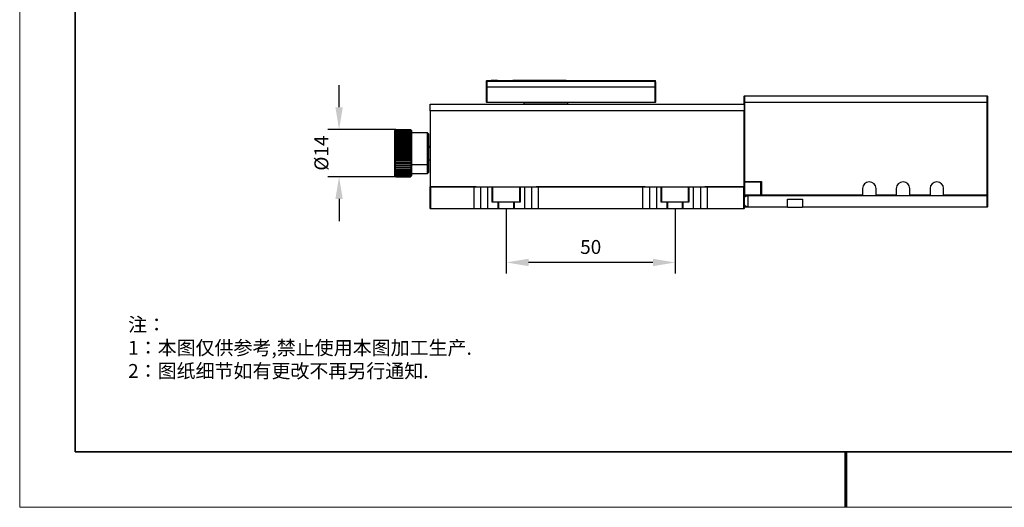
# Model space of a CAD drawing. Units: millimetres. Extents: x 12016 to 12313, y -7569 to -7359.
# Drawn here: x 12016 to 12192, y -7569 to -7482 of the extents above; entities that cross this region are included whole.
import ezdxf

# ---------------------------------------------------------------- set-up
doc = ezdxf.new("R2010")
doc.units = ezdxf.units.MM
doc.header["$LTSCALE"] = 10
doc.header["$PDMODE"] = 34
doc.layers.add('1轮廓实线层', color=7, linetype='Continuous')
doc.layers.add('6文字层', color=3, linetype='Continuous')
doc.layers.add('粗实线层', color=7, linetype='Continuous', lineweight=35)
doc.layers.add('细实线层', color=7, linetype='Continuous', lineweight=18)
doc.styles.add('TH-GBD2M', font='calibri.ttf', dxfattribs={"width": 0.8, "height": 2.5})
doc.styles.add('标准', font='txt', dxfattribs={"height": 9.59})
doc.dimstyles.new('TH-GBD2M', dxfattribs={"dimtxt": 2.5, "dimasz": 4, "dimexe": 2, "dimexo": 0, "dimgap": 1.5, "dimtad": 1, "dimdec": 4, "dimlfac": 0.1, "dimzin": 9, "dimdsep": 46, "dimtxsty": 'TH-GBD2M', "dimcen": 0, "dimclrt": 3, "dimadec": 0, "dimazin": 3, "dimtfac": 1, "dimtdec": 4, "dimtofl": 0, "dimtmove": 0, "dimatfit": 3, "dimfxl": 1, "dimtolj": 1, "dimtzin": 0, "dimarcsym": 0})

# ---------------------------------------------------------------- blocks, each defined once
blk = doc.blocks.new('*X117')
at = {"layer": '粗实线层'}
for p, q in [((-138.5, 95), (-138.5, -95)), ((-138.5, -95), (138.5, -95))]:
    blk.add_line(p, q, dxfattribs=at)
at = {"layer": '粗实线层', "lineweight": 60}
blk.add_line((0, -105), (0, -95), dxfattribs=at)
at = {"layer": '细实线层'}
for p, q in [((-148.5, 105), (-148.5, -105)), ((-148.5, -105), (148.5, -105))]:
    blk.add_line(p, q, dxfattribs=at)
blk = doc.blocks.new('*D147')
at = {"layer": '6文字层', "color": 0, "lineweight": -2, "transparency": 16777216}
for p, q in [((12102.98, -7515.61), (12102.98, -7527.31)), ((12133.33, -7515.61), (12133.33, -7527.31)), ((12129.33, -7525.31), (12106.98, -7525.31))]:
    blk.add_line(p, q, dxfattribs=at)
at = {"layer": '6文字层', "color": 0, "transparency": 16777216}
for points in [[(12106.98, -7524.65), (12106.98, -7525.98), (12102.98, -7525.31)], [(12129.33, -7524.65), (12129.33, -7525.98), (12133.33, -7525.31)]]:
    blk.add_solid(points, dxfattribs=at)
at = {"layer": 'Defpoints', "color": 0, "transparency": 16777216}
for p in [(12102.98, -7515.61), (12133.33, -7515.61), (12102.98, -7525.31)]:
    blk.add_point(p, dxfattribs=at)
at = {"layer": '6文字层', "color": 3, "transparency": 16777216, "insert": (12118.15, -7522.53), "char_height": 2.5, "attachment_point": 5, "style": 'TH-GBD2M'}
blk.add_mtext('\\A1;50', dxfattribs=at)
blk = doc.blocks.new('*D149')
at = {"layer": '6文字层', "color": 0, "lineweight": -2, "transparency": 16777216}
for p, q in [((12072.92, -7497.41), (12072.92, -7493.41)), ((12083.11, -7501.41), (12070.92, -7501.41)), ((12083.11, -7509.9), (12070.92, -7509.9)), ((12072.92, -7513.9), (12072.92, -7517.9))]:
    blk.add_line(p, q, dxfattribs=at)
at = {"layer": '6文字层', "color": 0, "transparency": 16777216}
for points in [[(12072.26, -7497.41), (12073.59, -7497.41), (12072.92, -7501.41)], [(12072.26, -7513.9), (12073.59, -7513.9), (12072.92, -7509.9)]]:
    blk.add_solid(points, dxfattribs=at)
at = {"layer": 'Defpoints', "color": 0, "transparency": 16777216}
for p in [(12072.92, -7501.41), (12083.11, -7501.41), (12083.11, -7509.9)]:
    blk.add_point(p, dxfattribs=at)
at = {"layer": '6文字层', "color": 3, "transparency": 16777216, "insert": (12069.74, -7505.65), "char_height": 2.5, "attachment_point": 5, "rotation": 90, "style": 'TH-GBD2M'}
blk.add_mtext('\\A1;%%C14', dxfattribs=at)

msp = doc.modelspace()

# ---------------------------------------------------------------- linework, layer by layer
at = {"color": 7, "linetype": 'Continuous', "lineweight": 25}
for p, q in [((12099.48694, -7492.60257), (12099.42623, -7492.66327)), ((12099.42623, -7492.84539), (12099.42623, -7492.66327)), ((12099.48694, -7492.60257), (12099.92913, -7492.60257)), ((12099.92913, -7492.60257), (12099.92913, -7492.78468)), ((12099.92913, -7492.60257), (12100.28474, -7492.60257)), ((12100.28474, -7492.60257), (12100.28474, -7492.78468)), ((12101.37312, -7492.60257), (12100.28474, -7492.60257)), ((12101.37312, -7492.78468), (12101.37312, -7492.60257)), ((12101.37312, -7492.60257), (12101.80237, -7492.60257)), ((12101.80237, -7492.60257), (12101.80237, -7492.78468)), ((12101.80237, -7492.60257), (12103.72769, -7492.60257)), ((12103.72769, -7492.78468), (12103.72769, -7492.60257)), ((12103.72769, -7492.60257), (12104.15694, -7492.60257)), ((12104.15694, -7492.60257), (12104.15694, -7492.78468)), ((12111.43653, -7492.60257), (12104.15694, -7492.60257)), ((12111.43653, -7492.78468), (12111.43653, -7492.60257)), ((12112.82116, -7492.60257), (12111.43653, -7492.60257)), ((12112.82116, -7492.78468), (12112.82116, -7492.60257)), ((12113.74408, -7492.60257), (12112.82116, -7492.60257)), ((12113.74408, -7492.78468), (12113.74408, -7492.60257)), ((12113.74408, -7492.60257), (12115.46109, -7492.60257)), ((12115.46109, -7492.60257), (12115.46109, -7492.78468)), ((12115.46109, -7492.60257), (12125.04824, -7492.60257)), ((12125.04824, -7492.78468), (12125.04824, -7492.60257)), ((12125.04824, -7492.60257), (12125.47749, -7492.60257)), ((12125.47749, -7492.60257), (12125.47749, -7492.78468)), ((12125.47749, -7492.60257), (12127.40281, -7492.60257)), ((12127.40281, -7492.78468), (12127.40281, -7492.60257)), ((12127.40281, -7492.60257), (12127.83206, -7492.60257)), ((12127.83206, -7492.60257), (12127.83206, -7492.78468)), ((12127.83206, -7492.60257), (12128.92044, -7492.60257)), ((12128.92044, -7492.78468), (12128.92044, -7492.60257)), ((12128.92044, -7492.60257), (12129.27605, -7492.60257)), ((12129.27605, -7492.78468), (12129.27605, -7492.60257)), ((12129.27605, -7492.60257), (12129.71824, -7492.60257)), ((12129.77895, -7492.66327), (12129.71824, -7492.60257)), ((12129.77895, -7492.84539), (12129.77895, -7492.66327)), ((12099.42623, -7493.81668), (12099.42623, -7492.84539)), ((12099.42623, -7496.48771), (12099.42623, -7493.81668)), ((12099.48694, -7493.81668), (12099.42623, -7493.81668)), ((12099.48694, -7492.78468), (12099.48694, -7493.81668)), ((12129.71824, -7492.78468), (12099.48694, -7492.78468)), ((12099.48694, -7493.81668), (12099.48694, -7496.48771)), ((12129.71824, -7493.81668), (12099.48694, -7493.81668)), ((12129.71824, -7493.81668), (12129.71824, -7492.78468)), ((12129.71824, -7496.48771), (12129.71824, -7493.81668)), ((12129.77895, -7493.81668), (12129.71824, -7493.81668)), ((12129.77895, -7492.84539), (12129.77895, -7493.81668)), ((12129.77895, -7493.81668), (12129.77895, -7496.48771)), ((12145.75341, -7495.39502), (12145.81411, -7495.33431)), ((12145.75341, -7496.54842), (12145.75341, -7495.39502)), ((12145.81411, -7495.33431), (12145.81411, -7496.54842)), ((12145.81411, -7495.33431), (12189.40061, -7495.33431)), ((12189.40061, -7496.54842), (12189.40061, -7495.33431)), ((12189.46131, -7495.39502), (12189.40061, -7495.33431)), ((12189.46131, -7495.39502), (12189.46131, -7496.54842)), ((12089.29736, -7496.85195), (12145.75341, -7496.85195)), ((12089.29736, -7498.06606), (12089.29736, -7496.85195)), ((12099.42623, -7496.48771), (12099.48694, -7496.54842)), ((12099.48694, -7496.48771), (12099.42623, -7496.48771)), ((12099.48694, -7496.48771), (12129.71824, -7496.48771)), ((12099.48694, -7496.48771), (12099.48694, -7496.54842)), ((12129.71824, -7496.54842), (12099.48694, -7496.54842)), ((12106.10383, -7496.60913), (12106.16453, -7496.54842)), ((12106.10383, -7496.60913), (12106.10383, -7496.85195)), ((12113.99553, -7496.60913), (12106.10383, -7496.60913)), ((12113.99553, -7496.60913), (12113.93483, -7496.54842)), ((12113.99553, -7496.60913), (12113.99553, -7496.85195)), ((12129.71824, -7496.54842), (12129.71824, -7496.48771)), ((12129.77895, -7496.48771), (12129.71824, -7496.48771)), ((12129.71824, -7496.54842), (12129.77895, -7496.48771)), ((12145.75341, -7496.85195), (12145.75341, -7496.54842)), ((12145.75341, -7496.54842), (12145.81411, -7496.54842)), ((12145.75341, -7496.85195), (12145.75341, -7498.06606)), ((12145.81411, -7496.54842), (12145.81411, -7510.75349)), ((12189.40061, -7496.54842), (12145.81411, -7496.54842)), ((12189.40061, -7513.18171), (12189.40061, -7496.54842)), ((12189.46131, -7496.54842), (12189.40061, -7496.54842)), ((12189.46131, -7496.54842), (12189.46131, -7513.18171)), ((12089.29736, -7498.06606), (12089.29736, -7511.72478)), ((12145.75341, -7498.06606), (12089.29736, -7498.06606)), ((12145.75341, -7511.72478), (12145.75341, -7498.06606)), ((12083.04555, -7501.46471), (12082.92329, -7501.58697)), ((12083.1054, -7501.40523), (12085.77644, -7501.40523)), ((12083.1054, -7501.41548), (12083.1054, -7501.43169)), ((12083.1054, -7501.41548), (12085.77644, -7501.41548)), ((12083.1054, -7501.43169), (12085.77644, -7501.43169)), ((12083.1054, -7501.48656), (12083.1054, -7501.52474)), ((12083.1054, -7501.48656), (12085.77644, -7501.48656)), ((12083.1054, -7501.52474), (12085.77644, -7501.52474)), ((12085.77644, -7501.43169), (12085.77644, -7501.41548)), ((12085.77644, -7501.52474), (12085.77644, -7501.48656)), ((12085.95856, -7501.58697), (12085.83622, -7501.46464)), ((12082.92329, -7501.58865), (12082.92329, -7501.58697)), ((12082.92329, -7501.63537), (12082.92329, -7501.58865)), ((12082.92329, -7501.74547), (12082.92329, -7501.63537)), ((12082.92329, -7501.91721), (12082.92329, -7501.74547)), ((12082.92329, -7502.14788), (12082.92329, -7501.91721)), ((12082.92329, -7502.43385), (12082.92329, -7502.14788)), ((12082.92329, -7502.77061), (12082.92329, -7502.43385)), ((12082.92329, -7503.15285), (12082.92329, -7502.77061)), ((12082.92329, -7503.57453), (12082.92329, -7503.15285)), ((12085.95856, -7503.15285), (12082.92329, -7503.15285)), ((12083.1054, -7501.62335), (12083.1054, -7501.68291)), ((12083.1054, -7501.62335), (12085.77644, -7501.62335)), ((12083.1054, -7501.68291), (12085.77644, -7501.68291)), ((12083.1054, -7501.82372), (12083.1054, -7501.90372)), ((12083.1054, -7501.82372), (12085.77644, -7501.82372)), ((12083.1054, -7501.90372), (12085.77644, -7501.90372)), ((12083.1054, -7502.0845), (12083.1054, -7502.18367)), ((12083.1054, -7502.0845), (12085.77644, -7502.0845)), ((12083.1054, -7502.18367), (12085.77644, -7502.18367)), ((12083.1054, -7502.40157), (12083.1054, -7502.51836)), ((12083.1054, -7502.40157), (12085.77644, -7502.40157)), ((12083.1054, -7502.51836), (12085.77644, -7502.51836)), ((12083.1054, -7502.76994), (12085.77644, -7502.76994)), ((12083.1054, -7502.76994), (12083.1054, -7502.9025)), ((12083.1054, -7502.9025), (12085.77644, -7502.9025)), ((12083.1054, -7503.1838), (12083.1054, -7503.33004)), ((12083.1054, -7503.1838), (12085.77644, -7503.1838)), ((12085.77644, -7501.68291), (12085.77644, -7501.62335)), ((12085.77644, -7501.90372), (12085.77644, -7501.82372)), ((12085.77644, -7502.18367), (12085.77644, -7502.0845)), ((12085.77644, -7502.51836), (12085.77644, -7502.40157)), ((12085.77644, -7502.9025), (12085.77644, -7502.76994)), ((12085.77644, -7503.33004), (12085.77644, -7503.1838)), ((12085.95856, -7501.58697), (12085.95856, -7501.58865)), ((12085.95856, -7501.58865), (12085.95856, -7501.63537)), ((12085.95856, -7501.63537), (12085.95856, -7501.74547)), ((12085.95856, -7501.74547), (12085.95856, -7501.91721)), ((12085.95856, -7501.91721), (12085.95856, -7502.14788)), ((12088.81171, -7502.01191), (12085.95856, -7502.01191)), ((12085.95856, -7502.14788), (12085.95856, -7502.43385)), ((12085.95856, -7502.43385), (12085.95856, -7502.77061)), ((12085.95856, -7502.77061), (12085.95856, -7503.15285)), ((12085.95856, -7503.15285), (12085.95856, -7503.57453)), ((12088.99383, -7502.19402), (12088.81171, -7502.01191)), ((12088.81171, -7507.69351), (12088.81171, -7502.01191)), ((12088.99383, -7502.19402), (12088.99383, -7507.59155)), ((12082.92329, -7504.02902), (12082.92329, -7503.57453)), ((12085.95856, -7503.57453), (12082.92329, -7503.57453)), ((12082.92329, -7504.50913), (12082.92329, -7504.02902)), ((12085.95856, -7504.02902), (12082.92329, -7504.02902)), ((12082.92329, -7505.0073), (12082.92329, -7504.50913)), ((12085.95856, -7504.50913), (12082.92329, -7504.50913)), ((12082.92329, -7505.51568), (12082.92329, -7505.0073)), ((12085.95856, -7505.0073), (12082.92329, -7505.0073)), ((12083.1054, -7503.33004), (12085.77644, -7503.33004)), ((12083.1054, -7503.63662), (12083.1054, -7503.79423)), ((12083.1054, -7503.63662), (12085.77644, -7503.63662)), ((12083.1054, -7503.79423), (12085.77644, -7503.79423)), ((12083.1054, -7504.12125), (12083.1054, -7504.28776)), ((12083.1054, -7504.12125), (12085.77644, -7504.12125)), ((12083.1054, -7504.28776), (12085.77644, -7504.28776)), ((12083.1054, -7504.63007), (12083.1054, -7504.80283)), ((12083.1054, -7504.63007), (12085.77644, -7504.63007)), ((12083.1054, -7504.80283), (12085.77644, -7504.80283)), ((12085.77644, -7503.79423), (12085.77644, -7503.63662)), ((12085.77644, -7504.28776), (12085.77644, -7504.12125)), ((12085.77644, -7504.80283), (12085.77644, -7504.63007)), ((12085.95856, -7503.57453), (12085.95856, -7504.02902)), ((12085.95856, -7504.02902), (12085.95856, -7504.50913)), ((12085.95856, -7504.50913), (12085.95856, -7505.0073)), ((12085.95856, -7505.0073), (12085.95856, -7505.51568)), ((12089.29736, -7504.44013), (12088.99383, -7504.44013)), ((12082.92329, -7506.02624), (12082.92329, -7505.51568)), ((12085.95856, -7505.51568), (12082.92329, -7505.51568)), ((12085.95856, -7506.02624), (12082.92329, -7506.02624)), ((12082.92329, -7506.53093), (12082.92329, -7506.02624)), ((12085.95856, -7506.53093), (12082.92329, -7506.53093)), ((12082.92329, -7507.0218), (12082.92329, -7506.53093)), ((12083.1054, -7505.15503), (12083.1054, -7505.33133)), ((12083.1054, -7505.15503), (12085.77644, -7505.15503)), ((12083.1054, -7505.33133), (12085.77644, -7505.33133)), ((12083.1054, -7505.68787), (12085.77644, -7505.68787)), ((12083.1054, -7505.68787), (12083.1054, -7505.86493)), ((12083.1054, -7505.86493), (12085.77644, -7505.86493)), ((12083.1054, -7506.22017), (12085.77644, -7506.22017)), ((12083.1054, -7506.22017), (12083.1054, -7506.3952)), ((12083.1054, -7506.3952), (12085.77644, -7506.3952)), ((12083.1054, -7506.74356), (12083.1054, -7506.91379)), ((12083.1054, -7506.74356), (12085.77644, -7506.74356)), ((12085.77644, -7505.33133), (12085.77644, -7505.15503)), ((12085.77644, -7505.86493), (12085.77644, -7505.68787)), ((12085.77644, -7506.3952), (12085.77644, -7506.22017)), ((12085.77644, -7506.91379), (12085.77644, -7506.74356)), ((12085.95856, -7505.51568), (12085.95856, -7506.02624)), ((12085.95856, -7506.02624), (12085.95856, -7506.53093)), ((12085.95856, -7506.53093), (12085.95856, -7507.0218)), ((12085.95856, -7507.0218), (12082.92329, -7507.0218)), ((12082.92329, -7507.4911), (12082.92329, -7507.0218)), ((12085.95856, -7507.4911), (12082.92329, -7507.4911)), ((12082.92329, -7507.93143), (12082.92329, -7507.4911)), ((12085.95856, -7507.93143), (12082.92329, -7507.93143)), ((12082.92329, -7508.33585), (12082.92329, -7507.93143)), ((12085.95856, -7508.33585), (12082.92329, -7508.33585)), ((12082.92329, -7508.69798), (12082.92329, -7508.33585)), ((12083.1054, -7506.91379), (12085.77644, -7506.91379)), ((12083.1054, -7507.24976), (12083.1054, -7507.41251)), ((12083.1054, -7507.24976), (12085.77644, -7507.24976)), ((12083.1054, -7507.41251), (12085.77644, -7507.41251)), ((12083.1054, -7507.7308), (12083.1054, -7507.8835)), ((12083.1054, -7507.7308), (12085.77644, -7507.7308)), ((12083.1054, -7507.8835), (12085.77644, -7507.8835)), ((12083.1054, -7508.17909), (12083.1054, -7508.31934)), ((12083.1054, -7508.17909), (12085.77644, -7508.17909)), ((12083.1054, -7508.31934), (12085.77644, -7508.31934)), ((12083.1054, -7508.58756), (12083.1054, -7508.71315)), ((12083.1054, -7508.58756), (12085.77644, -7508.58756)), ((12085.77644, -7507.41251), (12085.77644, -7507.24976)), ((12085.77644, -7507.8835), (12085.77644, -7507.7308)), ((12085.77644, -7508.31934), (12085.77644, -7508.17909)), ((12085.77644, -7508.71315), (12085.77644, -7508.58756)), ((12085.95856, -7507.0218), (12085.95856, -7507.4911)), ((12085.95856, -7507.4911), (12085.95856, -7507.93143)), ((12085.95856, -7507.69351), (12088.81171, -7507.69351)), ((12085.95856, -7507.93143), (12085.95856, -7508.33585)), ((12085.95856, -7508.33585), (12085.95856, -7508.69798)), ((12088.99383, -7507.59155), (12088.81171, -7507.69351)), ((12088.81171, -7509.29656), (12088.81171, -7507.69351)), ((12088.99383, -7506.86834), (12089.29736, -7506.86834)), ((12088.99383, -7507.59155), (12088.99383, -7509.11444)), ((12082.92329, -7509.0121), (12082.92329, -7508.69798)), ((12082.92329, -7509.27327), (12082.92329, -7509.0121)), ((12082.92329, -7509.47737), (12082.92329, -7509.27327)), ((12082.92329, -7509.62117), (12082.92329, -7509.47737)), ((12082.92329, -7509.70242), (12082.92329, -7509.62117)), ((12082.92329, -7509.7215), (12082.92329, -7509.70242)), ((12082.92329, -7509.7215), (12083.04555, -7509.84376)), ((12083.04562, -7509.8437), (12083.1054, -7509.90324)), ((12083.1054, -7508.71315), (12085.77644, -7508.71315)), ((12083.1054, -7508.94977), (12083.1054, -7509.05871)), ((12083.1054, -7508.94977), (12085.77644, -7508.94977)), ((12083.1054, -7509.05871), (12085.77644, -7509.05871)), ((12083.1054, -7509.26001), (12083.1054, -7509.35059)), ((12083.1054, -7509.26001), (12085.77644, -7509.26001)), ((12083.1054, -7509.35059), (12085.77644, -7509.35059)), ((12083.1054, -7509.51339), (12085.77644, -7509.51339)), ((12083.1054, -7509.51339), (12083.1054, -7509.58417)), ((12083.1054, -7509.58417), (12085.77644, -7509.58417)), ((12083.1054, -7509.7059), (12083.1054, -7509.75577)), ((12083.1054, -7509.7059), (12085.77644, -7509.7059)), ((12083.1054, -7509.75577), (12085.77644, -7509.75577)), ((12083.1054, -7509.83452), (12083.1054, -7509.86269)), ((12083.1054, -7509.83452), (12085.77644, -7509.83452)), ((12083.1054, -7509.86269), (12085.77644, -7509.86269)), ((12083.1054, -7509.89721), (12083.1054, -7509.90324)), ((12083.1054, -7509.89721), (12085.77644, -7509.89721)), ((12083.1054, -7509.90324), (12085.77644, -7509.90324)), ((12085.77644, -7509.05871), (12085.77644, -7508.94977)), ((12085.77644, -7509.35059), (12085.77644, -7509.26001)), ((12085.77644, -7509.58417), (12085.77644, -7509.51339)), ((12085.77644, -7509.75577), (12085.77644, -7509.7059)), ((12085.77644, -7509.86269), (12085.77644, -7509.83452)), ((12085.77644, -7509.90324), (12085.83609, -7509.8437)), ((12085.77644, -7509.90324), (12085.77644, -7509.89721)), ((12085.83622, -7509.84383), (12085.95856, -7509.7215)), ((12085.95856, -7508.69798), (12085.95856, -7509.0121)), ((12085.95856, -7509.0121), (12085.95856, -7509.27327)), ((12085.95856, -7509.27327), (12085.95856, -7509.47737)), ((12085.95856, -7509.29656), (12088.81171, -7509.29656)), ((12085.95856, -7509.47737), (12085.95856, -7509.62117)), ((12085.95856, -7509.62117), (12085.95856, -7509.70242)), ((12085.95856, -7509.70242), (12085.95856, -7509.7215)), ((12088.81171, -7509.29656), (12088.99383, -7509.11444)), ((12097.57777, -7511.72478), (12089.29736, -7511.72478)), ((12089.29736, -7511.78548), (12089.29736, -7511.72478)), ((12089.35806, -7511.72478), (12089.29736, -7511.78548)), ((12089.29736, -7515.60992), (12089.29736, -7511.78548)), ((12089.29736, -7511.78548), (12089.35806, -7511.78548)), ((12089.35806, -7511.72478), (12089.35806, -7511.78548)), ((12089.35806, -7511.78548), (12089.35806, -7515.60992)), ((12097.18906, -7511.78548), (12089.35806, -7511.78548)), ((12097.18906, -7511.72478), (12097.18906, -7511.78548)), ((12097.18906, -7515.60992), (12097.18906, -7511.78548)), ((12098.40317, -7511.78548), (12097.18906, -7511.78548)), ((12097.57777, -7511.72478), (12098.46388, -7511.72478)), ((12098.46388, -7511.72478), (12098.40317, -7511.78548)), ((12098.40317, -7515.60992), (12098.40317, -7511.78548)), ((12099.61728, -7511.78548), (12098.40317, -7511.78548)), ((12098.46388, -7511.72478), (12099.61728, -7511.72478)), ((12099.61728, -7511.72478), (12099.61728, -7511.78548)), ((12099.61728, -7511.72478), (12100.4679, -7511.72478)), ((12099.61728, -7511.78548), (12099.61728, -7515.60992)), ((12100.4679, -7511.78548), (12099.61728, -7511.78548)), ((12100.4679, -7511.72478), (12100.52858, -7511.78548)), ((12100.4679, -7511.72478), (12100.4679, -7511.78548)), ((12100.4679, -7511.72478), (12105.44426, -7511.72478)), ((12100.4679, -7514.45652), (12100.4679, -7511.78548)), ((12100.4679, -7511.78548), (12100.52858, -7511.78548)), ((12100.52858, -7511.78548), (12100.52858, -7514.3973)), ((12105.38357, -7511.78548), (12100.52858, -7511.78548)), ((12105.44426, -7511.72478), (12105.38357, -7511.78548)), ((12105.38357, -7514.3973), (12105.38357, -7511.78548)), ((12105.38357, -7511.78548), (12105.44426, -7511.78548)), ((12105.44426, -7511.72478), (12105.44426, -7511.78548)), ((12105.44426, -7511.72478), (12106.29488, -7511.72478)), ((12105.44426, -7511.78548), (12105.44426, -7514.45652)), ((12106.29488, -7511.78548), (12105.44426, -7511.78548)), ((12106.29488, -7511.72478), (12107.44828, -7511.72478)), ((12106.29488, -7511.72478), (12106.29488, -7511.78548)), ((12106.29488, -7515.60992), (12106.29488, -7511.78548)), ((12107.50899, -7511.78548), (12106.29488, -7511.78548)), ((12107.50899, -7511.78548), (12107.44828, -7511.72478)), ((12107.44828, -7511.72478), (12108.33439, -7511.72478)), ((12107.50899, -7511.78548), (12107.50899, -7515.60992)), ((12108.7231, -7511.78548), (12107.50899, -7511.78548)), ((12127.93048, -7511.72478), (12108.33439, -7511.72478)), ((12108.7231, -7511.78548), (12108.7231, -7511.72478)), ((12108.7231, -7511.78548), (12108.7231, -7515.60992)), ((12127.54178, -7511.78548), (12108.7231, -7511.78548)), ((12127.54178, -7511.78548), (12127.54178, -7511.72478)), ((12127.54178, -7515.60992), (12127.54178, -7511.78548)), ((12128.75589, -7511.78548), (12127.54178, -7511.78548)), ((12127.93048, -7511.72478), (12128.81659, -7511.72478)), ((12128.75589, -7511.78548), (12128.81659, -7511.72478)), ((12128.75589, -7515.60992), (12128.75589, -7511.78548)), ((12129.97, -7511.78548), (12128.75589, -7511.78548)), ((12128.81659, -7511.72478), (12129.97, -7511.72478)), ((12129.97, -7511.78548), (12129.97, -7511.72478)), ((12129.97, -7511.72478), (12130.82061, -7511.72478)), ((12129.97, -7511.78548), (12129.97, -7515.60992)), ((12130.82061, -7511.78548), (12129.97, -7511.78548)), ((12130.82061, -7511.78548), (12130.82061, -7511.72478)), ((12130.8813, -7511.78548), (12130.82061, -7511.72478)), ((12130.82061, -7511.72478), (12135.79698, -7511.72478)), ((12130.82061, -7514.45652), (12130.82061, -7511.78548)), ((12130.82061, -7511.78548), (12130.8813, -7511.78548)), ((12130.8813, -7511.78548), (12130.8813, -7514.3973)), ((12135.73629, -7511.78548), (12130.8813, -7511.78548)), ((12135.73629, -7511.78548), (12135.79698, -7511.72478)), ((12135.73629, -7514.3973), (12135.73629, -7511.78548)), ((12135.73629, -7511.78548), (12135.79698, -7511.78548)), ((12135.79698, -7511.78548), (12135.79698, -7511.72478)), ((12135.79698, -7511.72478), (12136.64759, -7511.72478)), ((12135.79698, -7511.78548), (12135.79698, -7514.45652)), ((12136.64759, -7511.78548), (12135.79698, -7511.78548)), ((12136.64759, -7511.78548), (12136.64759, -7511.72478)), ((12136.64759, -7511.72478), (12137.801, -7511.72478)), ((12137.8617, -7511.78548), (12136.64759, -7511.78548)), ((12136.64759, -7515.60992), (12136.64759, -7511.78548)), ((12137.8617, -7511.78548), (12137.801, -7511.72478)), ((12137.801, -7511.72478), (12138.6871, -7511.72478)), ((12137.8617, -7511.78548), (12137.8617, -7515.60992)), ((12139.07581, -7511.78548), (12137.8617, -7511.78548)), ((12145.75341, -7511.72478), (12138.6871, -7511.72478)), ((12139.07581, -7511.78548), (12139.07581, -7511.72478)), ((12139.07581, -7511.78548), (12139.07581, -7515.60992)), ((12145.6927, -7511.78548), (12139.07581, -7511.78548)), ((12145.6927, -7511.78548), (12145.6927, -7511.72478)), ((12145.75341, -7511.78548), (12145.6927, -7511.72478)), ((12145.6927, -7515.60992), (12145.6927, -7511.78548)), ((12145.6927, -7511.78548), (12145.75341, -7511.78548)), ((12145.81411, -7510.8142), (12145.75341, -7510.75349)), ((12145.81411, -7510.75349), (12145.75341, -7510.75349)), ((12145.81411, -7510.8142), (12145.75341, -7510.8749)), ((12145.81411, -7510.8749), (12145.75341, -7510.8749)), ((12145.75341, -7511.78548), (12145.75341, -7511.72478)), ((12145.75341, -7511.78548), (12145.75341, -7515.60992)), ((12145.81411, -7510.75349), (12148.84938, -7510.75349)), ((12145.81411, -7510.8142), (12145.81411, -7510.75349)), ((12145.81411, -7510.8142), (12145.81411, -7510.8749)), ((12145.81411, -7510.8142), (12148.72797, -7510.8142)), ((12148.78868, -7510.8142), (12145.81411, -7510.8142)), ((12145.81411, -7510.8749), (12145.81411, -7513.18171)), ((12148.72797, -7510.8749), (12145.81411, -7510.8749)), ((12148.72797, -7510.8142), (12148.72797, -7510.8749)), ((12148.78868, -7510.8749), (12148.72797, -7510.8142)), ((12148.72797, -7513.18171), (12148.72797, -7510.8749)), ((12148.78868, -7510.8749), (12148.72797, -7510.8749)), ((12148.78868, -7510.8142), (12148.84938, -7510.75349)), ((12148.78868, -7513.24241), (12148.78868, -7510.8142)), ((12148.78868, -7510.8749), (12148.78868, -7513.18171)), ((12148.84938, -7510.75349), (12148.84938, -7513.18171)), ((12167.00031, -7512.0283), (12167.00031, -7513.18171)), ((12169.42852, -7513.18171), (12169.42852, -7512.0283)), ((12173.07085, -7512.0283), (12173.07085, -7513.18171)), ((12175.49907, -7513.18171), (12175.49907, -7512.0283)), ((12179.14139, -7512.0283), (12179.14139, -7513.18171)), ((12181.56961, -7513.18171), (12181.56961, -7512.0283)), ((12145.81411, -7513.24241), (12145.75341, -7513.18171)), ((12145.81411, -7513.18171), (12145.75341, -7513.18171)), ((12145.75341, -7513.24241), (12189.40061, -7513.24241)), ((12145.81411, -7513.18171), (12145.81411, -7513.24241)), ((12145.81411, -7513.18171), (12148.72797, -7513.18171)), ((12148.72797, -7513.24241), (12145.81411, -7513.24241)), ((12146.36046, -7513.30312), (12146.36046, -7515.3064)), ((12189.40061, -7513.30312), (12146.36046, -7513.30312)), ((12148.78868, -7513.18171), (12148.72797, -7513.24241)), ((12148.72797, -7513.18171), (12148.72797, -7513.24241)), ((12148.78868, -7513.18171), (12148.72797, -7513.18171)), ((12148.78868, -7513.24241), (12148.84938, -7513.18171)), ((12167.00031, -7513.24241), (12148.78868, -7513.24241)), ((12148.84938, -7513.18171), (12167.00031, -7513.18171)), ((12153.5237, -7513.91017), (12156.19474, -7513.91017)), ((12153.5237, -7515.3064), (12153.5237, -7513.91017)), ((12156.19474, -7513.91017), (12156.19474, -7515.3064)), ((12167.00031, -7513.24241), (12167.00031, -7513.18171)), ((12169.42852, -7513.18171), (12173.07085, -7513.18171)), ((12169.42852, -7513.18171), (12169.42852, -7513.24241)), ((12173.07085, -7513.24241), (12169.42852, -7513.24241)), ((12173.07085, -7513.24241), (12173.07085, -7513.18171)), ((12175.49907, -7513.18171), (12179.14139, -7513.18171)), ((12175.49907, -7513.18171), (12175.49907, -7513.24241)), ((12179.14139, -7513.24241), (12175.49907, -7513.24241)), ((12179.14139, -7513.24241), (12179.14139, -7513.18171)), ((12181.56961, -7513.18171), (12189.40061, -7513.18171)), ((12181.56961, -7513.18171), (12181.56961, -7513.24241)), ((12189.40061, -7513.24241), (12181.56961, -7513.24241)), ((12189.40061, -7513.24241), (12189.40061, -7513.18171)), ((12189.46131, -7513.18171), (12189.40061, -7513.18171)), ((12189.40061, -7513.24241), (12189.46131, -7513.18171)), ((12189.40061, -7513.24241), (12189.40061, -7513.30312)), ((12189.40061, -7513.24241), (12189.46131, -7513.30312)), ((12189.40061, -7515.3064), (12189.40061, -7513.30312)), ((12189.40061, -7513.30312), (12189.46131, -7513.30312)), ((12189.46131, -7513.18171), (12189.46131, -7513.30312)), ((12189.46131, -7513.30312), (12189.46131, -7515.3064)), ((12089.29736, -7515.60992), (12089.35806, -7515.60992)), ((12089.29736, -7515.60992), (12089.35806, -7515.67063)), ((12089.35806, -7515.67063), (12089.35806, -7515.60992)), ((12089.35806, -7515.60992), (12097.18906, -7515.60992)), ((12097.18906, -7515.67063), (12089.35806, -7515.67063)), ((12097.18906, -7515.67063), (12097.18906, -7515.60992)), ((12097.18906, -7515.60992), (12098.40317, -7515.60992)), ((12098.46388, -7515.67063), (12097.18906, -7515.67063)), ((12098.40317, -7515.60992), (12099.61728, -7515.60992)), ((12098.40317, -7515.60992), (12098.46388, -7515.67063)), ((12099.61728, -7515.67063), (12098.46388, -7515.67063)), ((12099.61728, -7515.60992), (12101.53079, -7515.60992)), ((12099.61728, -7515.60992), (12099.61728, -7515.67063)), ((12101.53079, -7515.67063), (12099.61728, -7515.67063)), ((12100.4679, -7514.45652), (12100.52858, -7514.3973)), ((12101.53079, -7514.45652), (12100.4679, -7514.45652)), ((12100.52862, -7514.39582), (12101.53079, -7514.39582)), ((12101.53079, -7514.45652), (12101.53079, -7514.39582)), ((12101.53079, -7514.39582), (12101.59144, -7514.45652)), ((12101.53079, -7514.39582), (12104.38136, -7514.39582)), ((12101.53079, -7515.60992), (12101.53079, -7514.45652)), ((12101.53079, -7514.45652), (12101.59144, -7514.45652)), ((12101.53079, -7515.60992), (12101.59144, -7515.60992)), ((12101.53079, -7515.60992), (12101.53079, -7515.67063)), ((12101.59144, -7515.60992), (12101.53079, -7515.67063)), ((12104.38136, -7515.67063), (12101.53079, -7515.67063)), ((12101.59144, -7514.45652), (12101.59144, -7515.60992)), ((12104.32071, -7514.45652), (12101.59144, -7514.45652)), ((12101.59144, -7515.60992), (12104.32071, -7515.60992)), ((12104.38136, -7514.39582), (12104.32071, -7514.45652)), ((12104.32071, -7515.60992), (12104.32071, -7514.45652)), ((12104.32071, -7514.45652), (12104.38136, -7514.45652)), ((12104.32071, -7515.60992), (12104.38136, -7515.60992)), ((12104.32071, -7515.60992), (12104.38136, -7515.67063)), ((12104.38136, -7514.39582), (12104.38136, -7514.45652)), ((12104.38136, -7514.39582), (12105.38354, -7514.39582)), ((12104.38136, -7514.45652), (12104.38136, -7515.60992)), ((12105.44426, -7514.45652), (12104.38136, -7514.45652)), ((12104.38136, -7515.60992), (12106.29488, -7515.60992)), ((12104.38136, -7515.67063), (12104.38136, -7515.60992)), ((12106.29488, -7515.67063), (12104.38136, -7515.67063)), ((12105.38357, -7514.3973), (12105.44426, -7514.45652)), ((12106.29488, -7515.60992), (12107.50899, -7515.60992)), ((12106.29488, -7515.67063), (12106.29488, -7515.60992)), ((12107.44828, -7515.67063), (12106.29488, -7515.67063)), ((12107.44828, -7515.67063), (12107.50899, -7515.60992)), ((12108.7231, -7515.67063), (12107.44828, -7515.67063)), ((12107.50899, -7515.60992), (12108.7231, -7515.60992)), ((12108.7231, -7515.67063), (12108.7231, -7515.60992)), ((12108.7231, -7515.60992), (12127.54178, -7515.60992)), ((12127.54178, -7515.67063), (12108.7231, -7515.67063)), ((12127.54178, -7515.67063), (12127.54178, -7515.60992)), ((12127.54178, -7515.60992), (12128.75589, -7515.60992)), ((12128.81659, -7515.67063), (12127.54178, -7515.67063)), ((12128.75589, -7515.60992), (12129.97, -7515.60992)), ((12128.81659, -7515.67063), (12128.75589, -7515.60992)), ((12129.97, -7515.67063), (12128.81659, -7515.67063)), ((12129.97, -7515.60992), (12131.88351, -7515.60992)), ((12129.97, -7515.60992), (12129.97, -7515.67063)), ((12131.88351, -7515.67063), (12129.97, -7515.67063)), ((12130.82061, -7514.45652), (12130.8813, -7514.3973)), ((12131.88351, -7514.45652), (12130.82061, -7514.45652)), ((12130.88134, -7514.39582), (12131.88351, -7514.39582)), ((12131.88351, -7514.45652), (12131.88351, -7514.39582)), ((12131.94416, -7514.45652), (12131.88351, -7514.39582)), ((12131.88351, -7514.39582), (12134.73408, -7514.39582)), ((12131.88351, -7515.60992), (12131.88351, -7514.45652)), ((12131.88351, -7514.45652), (12131.94416, -7514.45652)), ((12131.88351, -7515.60992), (12131.94416, -7515.60992)), ((12131.88351, -7515.60992), (12131.88351, -7515.67063)), ((12131.88351, -7515.67063), (12131.94416, -7515.60992)), ((12134.73408, -7515.67063), (12131.88351, -7515.67063)), ((12131.94416, -7514.45652), (12131.94416, -7515.60992)), ((12134.67343, -7514.45652), (12131.94416, -7514.45652)), ((12131.94416, -7515.60992), (12134.67343, -7515.60992)), ((12134.67343, -7514.45652), (12134.73408, -7514.39582)), ((12134.67343, -7515.60992), (12134.67343, -7514.45652)), ((12134.67343, -7514.45652), (12134.73408, -7514.45652)), ((12134.67343, -7515.60992), (12134.73408, -7515.60992)), ((12134.73408, -7515.67063), (12134.67343, -7515.60992)), ((12134.73408, -7514.39582), (12135.73625, -7514.39582)), ((12134.73408, -7514.39582), (12134.73408, -7514.45652)), ((12134.73408, -7514.45652), (12134.73408, -7515.60992)), ((12135.79698, -7514.45652), (12134.73408, -7514.45652)), ((12134.73408, -7515.67063), (12134.73408, -7515.60992)), ((12134.73408, -7515.60992), (12136.64759, -7515.60992)), ((12136.64759, -7515.67063), (12134.73408, -7515.67063)), ((12135.73629, -7514.3973), (12135.79698, -7514.45652)), ((12136.64759, -7515.60992), (12137.8617, -7515.60992)), ((12136.64759, -7515.67063), (12136.64759, -7515.60992)), ((12137.801, -7515.67063), (12136.64759, -7515.67063)), ((12137.801, -7515.67063), (12137.8617, -7515.60992)), ((12139.07581, -7515.67063), (12137.801, -7515.67063)), ((12137.8617, -7515.60992), (12139.07581, -7515.60992)), ((12139.07581, -7515.67063), (12139.07581, -7515.60992)), ((12139.07581, -7515.60992), (12145.6927, -7515.60992)), ((12145.6927, -7515.67063), (12139.07581, -7515.67063)), ((12145.6927, -7515.60992), (12145.75341, -7515.60992)), ((12145.6927, -7515.67063), (12145.75341, -7515.60992)), ((12145.6927, -7515.60992), (12145.6927, -7515.67063)), ((12153.5237, -7515.3671), (12145.75341, -7515.3671)), ((12146.36046, -7515.3064), (12153.5237, -7515.3064)), ((12153.5237, -7515.3064), (12153.5237, -7515.3671)), ((12153.5237, -7515.3671), (12156.19474, -7515.3671)), ((12156.19474, -7515.3064), (12189.40061, -7515.3064)), ((12156.19474, -7515.3671), (12156.19474, -7515.3064)), ((12189.40061, -7515.3671), (12156.19474, -7515.3671)), ((12189.40061, -7515.3064), (12189.40061, -7515.3671)), ((12189.40061, -7515.3064), (12189.46131, -7515.3064)), ((12189.40061, -7515.3671), (12189.46131, -7515.3064))]:
    msp.add_line(p, q, dxfattribs=at)
at = {"color": 8, "linetype": 'Continuous', "lineweight": 25}
msp.add_line((12089.29736, -7504.61144), (12088.99383, -7504.61144), dxfattribs=at)
at = {"color": 7, "linetype": 'Continuous', "lineweight": 25}
for centre in [(12168.21441, -7512.0283), (12174.28496, -7512.0283), (12180.3555, -7512.0283)]:
    msp.add_arc(centre, 1.21411, 0, 180, dxfattribs=at)
for points in [[(12099.48694, -7492.78468), (12099.46669, -7492.80493), (12099.44646, -7492.82517), (12099.42623, -7492.84539)], [(12129.77895, -7492.84539), (12129.75872, -7492.82517), (12129.73849, -7492.80493), (12129.71824, -7492.78468)], [(12082.92329, -7501.58865), (12082.98316, -7501.52708), (12083.04392, -7501.46596), (12083.1054, -7501.40523)], [(12082.92329, -7501.58865), (12082.98316, -7501.53052), (12083.04392, -7501.47282), (12083.1054, -7501.41548)], [(12082.92329, -7501.63537), (12082.98316, -7501.567), (12083.04392, -7501.49912), (12083.1054, -7501.43169)], [(12082.92329, -7501.63537), (12082.98316, -7501.58541), (12083.04392, -7501.53583), (12083.1054, -7501.48656)], [(12082.92329, -7501.74547), (12082.98316, -7501.67137), (12083.04392, -7501.59782), (12083.1054, -7501.52474)], [(12085.77644, -7501.40523), (12085.83793, -7501.46596), (12085.89868, -7501.52708), (12085.95856, -7501.58865)], [(12085.77644, -7501.41548), (12085.83793, -7501.47282), (12085.89868, -7501.53052), (12085.95856, -7501.58865)], [(12085.77644, -7501.43169), (12085.83793, -7501.49912), (12085.89868, -7501.567), (12085.95856, -7501.63537)], [(12085.77644, -7501.48656), (12085.83793, -7501.53583), (12085.89868, -7501.58541), (12085.95856, -7501.63537)], [(12085.77644, -7501.52474), (12085.83793, -7501.59782), (12085.89868, -7501.67137), (12085.95856, -7501.74547)], [(12082.92329, -7501.74547), (12082.98316, -7501.70447), (12083.04392, -7501.66378), (12083.1054, -7501.62335)], [(12082.92329, -7501.91721), (12082.98316, -7501.83856), (12083.04392, -7501.76048), (12083.1054, -7501.68291)], [(12082.92329, -7501.91721), (12082.98316, -7501.88582), (12083.04392, -7501.85467), (12083.1054, -7501.82372)], [(12082.92329, -7502.14788), (12082.98316, -7502.06592), (12083.04392, -7501.98456), (12083.1054, -7501.90372)], [(12082.92329, -7502.14788), (12082.98316, -7502.1266), (12083.04392, -7502.10548), (12083.1054, -7502.0845)], [(12082.92329, -7502.43385), (12082.98316, -7502.34987), (12083.04392, -7502.2665), (12083.1054, -7502.18367)], [(12082.92329, -7502.43385), (12082.98316, -7502.42302), (12083.04392, -7502.41226), (12083.1054, -7502.40157)], [(12082.92329, -7502.77061), (12082.98316, -7502.68594), (12083.04392, -7502.60188), (12083.1054, -7502.51836)], [(12082.92329, -7502.77061), (12082.98316, -7502.77039), (12083.04392, -7502.77016), (12083.1054, -7502.76994)], [(12082.92329, -7503.15285), (12082.98316, -7503.06881), (12083.04392, -7502.98539), (12083.1054, -7502.9025)], [(12082.92329, -7503.15285), (12082.98316, -7503.16324), (12083.04392, -7503.17355), (12083.1054, -7503.1838)], [(12085.77644, -7501.62335), (12085.83793, -7501.66378), (12085.89868, -7501.70447), (12085.95856, -7501.74547)], [(12085.77644, -7501.68291), (12085.83793, -7501.76048), (12085.89868, -7501.83856), (12085.95856, -7501.91721)], [(12085.77644, -7501.82372), (12085.83793, -7501.85467), (12085.89868, -7501.88582), (12085.95856, -7501.91721)], [(12085.77644, -7501.90372), (12085.83793, -7501.98456), (12085.89868, -7502.06592), (12085.95856, -7502.14788)], [(12085.77644, -7502.0845), (12085.83793, -7502.10548), (12085.89868, -7502.1266), (12085.95856, -7502.14788)], [(12085.77644, -7502.18367), (12085.83793, -7502.2665), (12085.89868, -7502.34987), (12085.95856, -7502.43385)], [(12085.77644, -7502.40157), (12085.83793, -7502.41226), (12085.89868, -7502.42302), (12085.95856, -7502.43385)], [(12085.77644, -7502.51836), (12085.83793, -7502.60188), (12085.89868, -7502.68594), (12085.95856, -7502.77061)], [(12085.77644, -7502.76994), (12085.83793, -7502.77016), (12085.89868, -7502.77039), (12085.95856, -7502.77061)], [(12085.77644, -7502.9025), (12085.83793, -7502.98539), (12085.89868, -7503.06881), (12085.95856, -7503.15285)], [(12085.77644, -7503.1838), (12085.83793, -7503.17355), (12085.89868, -7503.16324), (12085.95856, -7503.15285)], [(12082.92329, -7503.57453), (12082.98316, -7503.49246), (12083.04392, -7503.41099), (12083.1054, -7503.33004)], [(12082.92329, -7503.57453), (12082.98316, -7503.59537), (12083.04392, -7503.61606), (12083.1054, -7503.63662)], [(12082.92329, -7504.02902), (12082.98316, -7503.9502), (12083.04392, -7503.87196), (12083.1054, -7503.79423)], [(12082.92329, -7504.02902), (12082.98316, -7504.05998), (12083.04392, -7504.09072), (12083.1054, -7504.12125)], [(12082.92329, -7504.50913), (12082.98316, -7504.43482), (12083.04392, -7504.36105), (12083.1054, -7504.28776)], [(12082.92329, -7504.50913), (12082.98316, -7504.54973), (12083.04392, -7504.59003), (12083.1054, -7504.63007)], [(12082.92329, -7505.0073), (12082.98316, -7504.93866), (12083.04392, -7504.87053), (12083.1054, -7504.80283)], [(12082.92329, -7505.0073), (12082.98316, -7505.05689), (12083.04392, -7505.10612), (12083.1054, -7505.15503)], [(12085.77644, -7503.33004), (12085.83793, -7503.41099), (12085.89868, -7503.49246), (12085.95856, -7503.57453)], [(12085.77644, -7503.63662), (12085.83793, -7503.61606), (12085.89868, -7503.59537), (12085.95856, -7503.57453)], [(12085.77644, -7503.79423), (12085.83793, -7503.87196), (12085.89868, -7503.9502), (12085.95856, -7504.02902)], [(12085.77644, -7504.12125), (12085.83793, -7504.09072), (12085.89868, -7504.05998), (12085.95856, -7504.02902)], [(12085.77644, -7504.28776), (12085.83793, -7504.36105), (12085.89868, -7504.43482), (12085.95856, -7504.50913)], [(12085.77644, -7504.63007), (12085.83793, -7504.59003), (12085.89868, -7504.54973), (12085.95856, -7504.50913)], [(12085.77644, -7504.80283), (12085.83793, -7504.87053), (12085.89868, -7504.93866), (12085.95856, -7505.0073)], [(12085.77644, -7505.15503), (12085.83793, -7505.10612), (12085.89868, -7505.05689), (12085.95856, -7505.0073)], [(12082.92329, -7505.51568), (12082.98316, -7505.4538), (12083.04392, -7505.39237), (12083.1054, -7505.33133)], [(12082.92329, -7505.51568), (12082.98316, -7505.57348), (12083.04392, -7505.63086), (12083.1054, -7505.68787)], [(12082.92329, -7506.02624), (12082.98316, -7505.97209), (12083.04392, -7505.91834), (12083.1054, -7505.86493)], [(12082.92329, -7506.02624), (12082.98316, -7506.09134), (12083.04392, -7506.15596), (12083.1054, -7506.22017)], [(12082.92329, -7506.53093), (12082.98316, -7506.48537), (12083.04392, -7506.44014), (12083.1054, -7506.3952)], [(12082.92329, -7506.53093), (12082.98316, -7506.60231), (12083.04392, -7506.67316), (12083.1054, -7506.74356)], [(12085.77644, -7505.33133), (12085.83793, -7505.39237), (12085.89868, -7505.4538), (12085.95856, -7505.51568)], [(12085.77644, -7505.68787), (12085.83793, -7505.63086), (12085.89868, -7505.57348), (12085.95856, -7505.51568)], [(12085.77644, -7505.86493), (12085.83793, -7505.91834), (12085.89868, -7505.97209), (12085.95856, -7506.02624)], [(12085.77644, -7506.22017), (12085.83793, -7506.15596), (12085.89868, -7506.09134), (12085.95856, -7506.02624)], [(12085.77644, -7506.3952), (12085.83793, -7506.44014), (12085.89868, -7506.48537), (12085.95856, -7506.53093)], [(12085.77644, -7506.74356), (12085.83793, -7506.67316), (12085.89868, -7506.60231), (12085.95856, -7506.53093)], [(12082.92329, -7507.0218), (12082.98316, -7506.98554), (12083.04392, -7506.94955), (12083.1054, -7506.91379)], [(12082.92329, -7507.0218), (12082.98316, -7507.09832), (12083.04392, -7507.17428), (12083.1054, -7507.24976)], [(12082.92329, -7507.4911), (12082.98316, -7507.46472), (12083.04392, -7507.43853), (12083.1054, -7507.41251)], [(12082.92329, -7507.4911), (12082.98316, -7507.57156), (12083.04392, -7507.65144), (12083.1054, -7507.7308)], [(12082.92329, -7507.93143), (12082.98316, -7507.91534), (12083.04392, -7507.89937), (12083.1054, -7507.8835)], [(12082.92329, -7507.93143), (12082.98316, -7508.01456), (12083.04392, -7508.09709), (12083.1054, -7508.17909)], [(12082.92329, -7508.33585), (12082.98316, -7508.33031), (12083.04392, -7508.32481), (12083.1054, -7508.31934)], [(12082.92329, -7508.33585), (12082.98316, -7508.42034), (12083.04392, -7508.50422), (12083.1054, -7508.58756)], [(12085.77644, -7506.91379), (12085.83793, -7506.94955), (12085.89868, -7506.98554), (12085.95856, -7507.0218)], [(12085.77644, -7507.24976), (12085.83793, -7507.17428), (12085.89868, -7507.09832), (12085.95856, -7507.0218)], [(12085.77644, -7507.41251), (12085.83793, -7507.43853), (12085.89868, -7507.46472), (12085.95856, -7507.4911)], [(12085.77644, -7507.7308), (12085.83793, -7507.65144), (12085.89868, -7507.57156), (12085.95856, -7507.4911)], [(12085.77644, -7507.8835), (12085.83793, -7507.89937), (12085.89868, -7507.91534), (12085.95856, -7507.93143)], [(12085.77644, -7508.17909), (12085.83793, -7508.09709), (12085.89868, -7508.01456), (12085.95856, -7507.93143)], [(12085.77644, -7508.31934), (12085.83793, -7508.32481), (12085.89868, -7508.33031), (12085.95856, -7508.33585)], [(12085.77644, -7508.58756), (12085.83793, -7508.50422), (12085.89868, -7508.42034), (12085.95856, -7508.33585)], [(12082.92329, -7508.69798), (12082.98316, -7508.70307), (12083.04392, -7508.70812), (12083.1054, -7508.71315)], [(12082.92329, -7508.69798), (12082.98316, -7508.7825), (12083.04392, -7508.86641), (12083.1054, -7508.94977)], [(12082.92329, -7509.0121), (12082.98316, -7509.02775), (12083.04392, -7509.04328), (12083.1054, -7509.05871)], [(12082.92329, -7509.0121), (12082.98316, -7509.09532), (12083.04392, -7509.17793), (12083.1054, -7509.26001)], [(12082.92329, -7509.27327), (12082.98316, -7509.29923), (12083.04392, -7509.32499), (12083.1054, -7509.35059)], [(12082.92329, -7509.27327), (12082.98316, -7509.35388), (12083.04392, -7509.43389), (12083.1054, -7509.51339)], [(12082.92329, -7509.47737), (12082.98316, -7509.51322), (12083.04392, -7509.54881), (12083.1054, -7509.58417)], [(12082.92329, -7509.47737), (12082.98316, -7509.55408), (12083.04392, -7509.63024), (12083.1054, -7509.7059)], [(12082.92329, -7509.62117), (12082.98316, -7509.66636), (12083.04392, -7509.71121), (12083.1054, -7509.75577)], [(12082.92329, -7509.62117), (12082.98316, -7509.69279), (12083.04392, -7509.76388), (12083.1054, -7509.83452)], [(12082.92329, -7509.70242), (12082.98316, -7509.75622), (12083.04392, -7509.80963), (12083.1054, -7509.86269)], [(12082.92329, -7509.70242), (12082.98316, -7509.7678), (12083.04392, -7509.83271), (12083.1054, -7509.89721)], [(12085.77644, -7508.71315), (12085.83793, -7508.70812), (12085.89868, -7508.70307), (12085.95856, -7508.69798)], [(12085.77644, -7508.94977), (12085.83793, -7508.86641), (12085.89868, -7508.7825), (12085.95856, -7508.69798)], [(12085.77644, -7509.05871), (12085.83793, -7509.04328), (12085.89868, -7509.02775), (12085.95856, -7509.0121)], [(12085.77644, -7509.26001), (12085.83793, -7509.17793), (12085.89868, -7509.09532), (12085.95856, -7509.0121)], [(12085.77644, -7509.35059), (12085.83793, -7509.32499), (12085.89868, -7509.29923), (12085.95856, -7509.27327)], [(12085.77644, -7509.51339), (12085.83793, -7509.43389), (12085.89868, -7509.35388), (12085.95856, -7509.27327)], [(12085.77644, -7509.58417), (12085.83793, -7509.54881), (12085.89868, -7509.51322), (12085.95856, -7509.47737)], [(12085.77644, -7509.7059), (12085.83793, -7509.63024), (12085.89868, -7509.55408), (12085.95856, -7509.47737)], [(12085.77644, -7509.75577), (12085.83793, -7509.71121), (12085.89868, -7509.66636), (12085.95856, -7509.62117)], [(12085.77644, -7509.83452), (12085.83793, -7509.76388), (12085.89868, -7509.69279), (12085.95856, -7509.62117)], [(12085.77644, -7509.86269), (12085.83793, -7509.80963), (12085.89868, -7509.75622), (12085.95856, -7509.70242)], [(12085.77644, -7509.89721), (12085.83793, -7509.83271), (12085.89868, -7509.7678), (12085.95856, -7509.70242)], [(12100.52858, -7514.3973), (12100.5286, -7514.3968), (12100.52861, -7514.39631), (12100.52862, -7514.39582)], [(12105.38354, -7514.39582), (12105.38355, -7514.39631), (12105.38356, -7514.3968), (12105.38357, -7514.3973)], [(12130.8813, -7514.3973), (12130.88131, -7514.3968), (12130.88132, -7514.39631), (12130.88134, -7514.39582)], [(12135.73625, -7514.39582), (12135.73626, -7514.39631), (12135.73628, -7514.3968), (12135.73629, -7514.3973)]]:
    msp.add_open_spline(points, degree=3, dxfattribs=at)
for points in [[(12145.75341, -7513.91017), (12145.75341, -7513.83863), (12145.76645, -7513.76145), (12145.82561, -7513.61199), (12145.87194, -7513.54019), (12145.99048, -7513.42165), (12146.06228, -7513.37532), (12146.21173, -7513.31616), (12146.28892, -7513.30312), (12146.36046, -7513.30312)], [(12146.36046, -7515.3064), (12146.28892, -7515.3064), (12146.21173, -7515.29336), (12146.06228, -7515.23419), (12145.99048, -7515.18786), (12145.87194, -7515.06933), (12145.82561, -7514.99752), (12145.76645, -7514.84807), (12145.75341, -7514.77088), (12145.75341, -7514.69934)]]:
    msp.add_open_spline(points, degree=3, knots=[0, 0, 0, 0, 0.25, 0.25, 0.5, 0.5, 0.75, 0.75, 1, 1, 1, 1], dxfattribs=at)
at = {"layer": '1轮廓实线层'}
msp.add_line((12162.52152, -7559.34551), (12302.52152, -7559.34551), dxfattribs=at)
at = {"layer": '6文字层', "color": 0}
msp.add_line((12162.52152, -7559.34551), (12042.52152, -7559.34551), dxfattribs=at)

# ---------------------------------------------------------------- block references
at = {"layer": '6文字层'}
msp.add_blockref('*X117', (12164.02152, -7464.34551), dxfattribs=at)

# ---------------------------------------------------------------- texts
at = {"layer": '6文字层', "insert": (12035.00715, -7535.24034), "char_height": 2.5, "attachment_point": 1, "style": '标准'}
msp.add_mtext_dynamic_manual_height_columns('{\\fSimSun|b1|i0|c134|p49;\\C1;注：\\P1：本图仅供参考,禁止使用本图加工生产.\\P2：图纸细节如有更改不再另行通知.}', width=114.670306, gutter_width=1, heights=[0], dxfattribs=at)

# ---------------------------------------------------------------- dimensions: what is measured, and where the dimension line sits
at = {"layer": '6文字层'}
dim = msp.add_linear_dim(base=(12072.92329, -7501.40523), p1=(12083.1054, -7509.90324), p2=(12083.1054, -7501.40523), angle=90, text='%%C14', dimstyle='TH-GBD2M', dxfattribs=at)
dim.commit()
dim.dimension.update_dxf_attribs({"geometry": '*D149', "text_midpoint": (12072.92329, -7505.65423), "dimtype": 160})
dim = msp.add_linear_dim(base=(12102.9818, -7525.31288), p1=(12133.32672, -7515.60992), p2=(12102.9818, -7515.60992), text='50', dimstyle='TH-GBD2M', dxfattribs=at)
dim.commit()
dim.dimension.update_dxf_attribs({"geometry": '*D147', "text_midpoint": (12118.15426, -7522.53211)})

doc.saveas('drawing.dxf')
